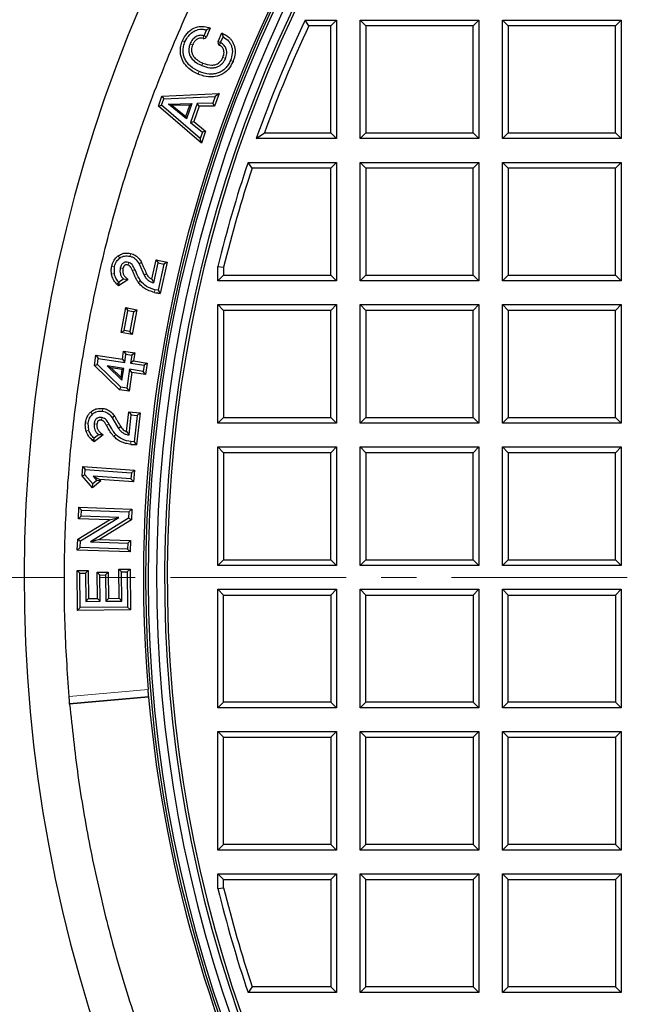
# Model space of a CAD drawing. Units: millimetres. Extents: x 0 to 420, y 0 to 297.
# Drawn here: x 76 to 98, y 93 to 129 of the extents above; entities that cross this region are included whole.
import ezdxf

# ---------------------------------------------------------------- set-up
doc = ezdxf.new("R2010")
doc.units = ezdxf.units.MM
doc.linetypes.add('CENTER', pattern=[10.16, 6.35, -1.27, 1.27, -1.27])

msp = doc.modelspace()

# ---------------------------------------------------------------- linework, layer by layer
at = {"color": 7, "linetype": 'Continuous', "lineweight": 25}
for p, q in [((86.0423, 128.2855), (85.9102, 128.4934)), ((85.9102, 128.4934), (87.0407, 128.4934)), ((86.8327, 128.2855), (87.0407, 128.4934)), ((87.0407, 128.4934), (87.0407, 124.2077)), ((87.8979, 124.2077), (87.8979, 128.4934)), ((88.1058, 128.2855), (87.8979, 128.4934)), ((87.8979, 128.4934), (92.1836, 128.4934)), ((91.9756, 128.2855), (92.1836, 128.4934)), ((92.1836, 128.4934), (92.1836, 124.2077)), ((93.0407, 124.2077), (93.0407, 128.4934)), ((93.2487, 128.2855), (93.0407, 128.4934)), ((93.0407, 128.4934), (97.3264, 128.4934)), ((97.1184, 128.2855), (97.3264, 128.4934)), ((97.3264, 128.4934), (97.3264, 124.2077)), ((82.3402, 128.139), (82.2521, 127.9242)), ((82.4747, 128.2034), (82.3402, 128.139)), ((82.4747, 128.2034), (82.3446, 127.8863)), ((86.8327, 128.2855), (86.0423, 128.2855)), ((86.8327, 124.4157), (86.8327, 128.2855)), ((88.1058, 128.2855), (88.1058, 124.4157)), ((91.9756, 128.2855), (88.1058, 128.2855)), ((91.9756, 124.4157), (91.9756, 128.2855)), ((93.2487, 128.2855), (93.2487, 124.4157)), ((97.1184, 128.2855), (93.2487, 128.2855)), ((97.1184, 124.4157), (97.1184, 128.2855)), ((82.2216, 127.8291), (82.2521, 127.9242)), ((82.3446, 127.8863), (82.2521, 127.9242)), ((82.7625, 127.7148), (82.8923, 128.031)), ((82.855, 127.6768), (82.9431, 127.8916)), ((82.8923, 128.031), (82.9431, 127.8916)), ((82.7625, 127.7148), (82.855, 127.6768)), ((82.8086, 127.5883), (82.855, 127.6768)), ((80.6052, 125.3869), (80.7341, 125.7452)), ((80.7225, 125.4177), (80.8054, 125.6482)), ((80.7341, 125.7452), (82.8, 125.8335)), ((80.7341, 125.7452), (80.8054, 125.6482)), ((80.8054, 125.6482), (82.6556, 125.7273)), ((82.6556, 125.7273), (82.5684, 125.4849)), ((82.8, 125.8335), (82.6392, 125.3863)), ((82.8, 125.8335), (82.6556, 125.7273)), ((80.6052, 125.3869), (80.7225, 125.4177)), ((82.1578, 124.0478), (80.6052, 125.3869)), ((82.113, 124.2184), (80.7225, 125.4177)), ((80.97, 125.4577), (81.8178, 125.4742)), ((81.6182, 124.9191), (80.97, 125.4577)), ((81.1051, 125.4104), (80.97, 125.4577)), ((81.7462, 125.4228), (81.1051, 125.4104)), ((81.1051, 125.4104), (81.5953, 125.0031)), ((81.5953, 125.0031), (81.7462, 125.4228)), ((81.8178, 125.4742), (81.6182, 124.9191)), ((81.7462, 125.4228), (81.8178, 125.4742)), ((82.0124, 125.4744), (81.7689, 124.797)), ((82.0832, 125.3758), (81.8866, 124.8293)), ((82.5684, 125.4849), (82.0124, 125.4744)), ((82.0832, 125.3758), (82.0124, 125.4744)), ((82.6392, 125.3863), (82.0832, 125.3758)), ((82.6392, 125.3863), (82.5684, 125.4849)), ((81.6182, 124.9191), (81.5953, 125.0031)), ((81.7689, 124.797), (81.8866, 124.8293)), ((81.7689, 124.797), (82.1944, 124.4449)), ((81.8866, 124.8293), (82.3122, 124.4771)), ((82.1944, 124.4449), (82.113, 124.2184)), ((82.1578, 124.0478), (82.113, 124.2184)), ((82.3122, 124.4771), (82.1578, 124.0478)), ((82.3122, 124.4771), (82.1944, 124.4449)), ((84.1404, 124.2077), (84.4363, 124.4157)), ((87.0407, 124.2077), (84.1404, 124.2077)), ((84.4363, 124.4157), (86.8327, 124.4157)), ((86.8327, 124.4157), (87.0407, 124.2077)), ((87.8979, 124.2077), (88.1058, 124.4157)), ((92.1836, 124.2077), (87.8979, 124.2077)), ((88.1058, 124.4157), (91.9756, 124.4157)), ((91.9756, 124.4157), (92.1836, 124.2077)), ((93.0407, 124.2077), (93.2487, 124.4157)), ((97.3264, 124.2077), (93.0407, 124.2077)), ((93.2487, 124.4157), (97.1184, 124.4157)), ((97.1184, 124.4157), (97.3264, 124.2077)), ((83.9939, 123.1426), (83.844, 123.3506)), ((83.844, 123.3506), (87.0407, 123.3506)), ((86.8327, 123.1426), (83.9939, 123.1426)), ((86.8327, 123.1426), (87.0407, 123.3506)), ((86.8327, 119.2728), (86.8327, 123.1426)), ((87.0407, 123.3506), (87.0407, 119.0649)), ((87.8979, 119.0649), (87.8979, 123.3506)), ((88.1058, 123.1426), (87.8979, 123.3506)), ((87.8979, 123.3506), (92.1836, 123.3506)), ((88.1058, 123.1426), (88.1058, 119.2728)), ((91.9756, 123.1426), (88.1058, 123.1426)), ((91.9756, 123.1426), (92.1836, 123.3506)), ((91.9756, 119.2728), (91.9756, 123.1426)), ((92.1836, 123.3506), (92.1836, 119.0649)), ((93.0407, 119.0649), (93.0407, 123.3506)), ((93.2487, 123.1426), (93.0407, 123.3506)), ((93.0407, 123.3506), (97.3264, 123.3506)), ((93.2487, 123.1426), (93.2487, 119.2728)), ((97.1184, 123.1426), (93.2487, 123.1426)), ((97.1184, 123.1426), (97.3264, 123.3506)), ((97.1184, 119.2728), (97.1184, 123.1426)), ((97.3264, 123.3506), (97.3264, 119.0649)), ((79.0146, 119.3281), (79.0198, 119.5824)), ((79.998, 119.7277), (79.9077, 119.6848)), ((79.9077, 119.6848), (80.0873, 119.2729)), ((80.3643, 119.1259), (80.5245, 119.8331)), ((80.4371, 118.995), (80.5998, 119.7136)), ((80.5245, 119.8331), (80.5998, 119.7136)), ((80.5245, 119.8331), (80.925, 119.7424)), ((80.8055, 119.667), (80.5928, 118.7282)), ((80.5998, 119.7136), (80.8055, 119.667)), ((80.925, 119.7424), (80.6698, 118.6156)), ((80.925, 119.7424), (80.8055, 119.667)), ((82.755, 119.5894), (82.963, 119.5643)), ((82.755, 119.0649), (82.755, 119.5894)), ((80.1772, 119.3168), (80.0873, 119.2729)), ((82.963, 119.2728), (82.755, 119.0649)), ((82.963, 119.5643), (82.963, 119.2728)), ((82.963, 119.2728), (86.8327, 119.2728)), ((86.8327, 119.2728), (87.0407, 119.0649)), ((87.8979, 119.0649), (88.1058, 119.2728)), ((88.1058, 119.2728), (91.9756, 119.2728)), ((91.9756, 119.2728), (92.1836, 119.0649)), ((93.0407, 119.0649), (93.2487, 119.2728)), ((93.2487, 119.2728), (97.1184, 119.2728)), ((97.1184, 119.2728), (97.3264, 119.0649)), ((79.1632, 118.8942), (79.1068, 118.949)), ((79.5059, 119.1103), (79.1632, 118.8942)), ((79.1765, 119.0207), (79.1632, 118.8942)), ((79.3471, 119.1283), (79.1765, 119.0207)), ((79.5059, 119.1103), (79.3471, 119.1283)), ((80.3643, 119.1259), (80.4371, 118.995)), ((87.0407, 119.0649), (82.755, 119.0649)), ((92.1836, 119.0649), (87.8979, 119.0649)), ((97.3264, 119.0649), (93.0407, 119.0649)), ((80.5928, 118.7282), (80.4818, 118.749)), ((80.5928, 118.7282), (80.6698, 118.6156)), ((82.755, 118.2077), (87.0407, 118.2077)), ((82.963, 117.9997), (82.755, 118.2077)), ((82.755, 113.922), (82.755, 118.2077)), ((86.8327, 117.9997), (87.0407, 118.2077)), ((87.0407, 118.2077), (87.0407, 113.922)), ((87.8979, 113.922), (87.8979, 118.2077)), ((88.1058, 117.9997), (87.8979, 118.2077)), ((87.8979, 118.2077), (92.1836, 118.2077)), ((91.9756, 117.9997), (92.1836, 118.2077)), ((92.1836, 118.2077), (92.1836, 113.922)), ((93.0407, 118.2077), (97.3264, 118.2077)), ((93.2487, 117.9997), (93.0407, 118.2077)), ((93.0407, 113.922), (93.0407, 118.2077)), ((97.1184, 117.9997), (97.3264, 118.2077)), ((97.3264, 118.2077), (97.3264, 113.922)), ((79.2582, 117.2001), (79.428, 118.0996)), ((79.3749, 117.2798), (79.5076, 117.9829)), ((79.428, 118.0996), (79.5076, 117.9829)), ((79.428, 118.0996), (79.8231, 118.025)), ((79.7064, 117.9454), (79.5076, 117.9829)), ((79.7064, 117.9454), (79.5737, 117.2423)), ((79.8231, 118.025), (79.6534, 117.1255)), ((79.7064, 117.9454), (79.8231, 118.025)), ((86.8327, 117.9997), (82.963, 117.9997)), ((82.963, 117.9997), (82.963, 114.13)), ((86.8327, 114.13), (86.8327, 117.9997)), ((91.9756, 117.9997), (88.1058, 117.9997)), ((88.1058, 117.9997), (88.1058, 114.13)), ((91.9756, 114.13), (91.9756, 117.9997)), ((97.1184, 117.9997), (93.2487, 117.9997)), ((93.2487, 117.9997), (93.2487, 114.13)), ((97.1184, 114.13), (97.1184, 117.9997)), ((79.2582, 117.2001), (79.3749, 117.2798)), ((79.6534, 117.1255), (79.2582, 117.2001)), ((79.5737, 117.2423), (79.3749, 117.2798)), ((79.6534, 117.1255), (79.5737, 117.2423)), ((78.2948, 116.0109), (78.3506, 116.3796)), ((78.3506, 116.3796), (78.4344, 116.2658)), ((78.3506, 116.3796), (79.3044, 116.2351)), ((79.3044, 116.2351), (79.3491, 116.5299)), ((79.3491, 116.5299), (79.4329, 116.4161)), ((79.3491, 116.5299), (79.7572, 116.468)), ((79.3883, 116.1213), (79.4329, 116.4161)), ((79.4329, 116.4161), (79.6435, 116.3842)), ((79.6435, 116.3842), (79.5988, 116.0894)), ((79.7572, 116.468), (79.6435, 116.3842)), ((79.7572, 116.468), (79.7126, 116.1733)), ((78.2948, 116.0109), (78.4013, 116.0468)), ((79.2055, 115.1283), (78.2948, 116.0109)), ((78.4013, 116.0468), (78.4344, 116.2658)), ((79.2521, 115.2223), (78.4013, 116.0468)), ((78.4344, 116.2658), (79.3883, 116.1213)), ((79.3044, 116.2351), (79.3883, 116.1213)), ((79.7126, 116.1733), (79.5988, 116.0894)), ((79.5988, 116.0894), (80.0873, 116.0154)), ((79.7126, 116.1733), (80.2011, 116.0993)), ((80.0873, 116.0154), (80.0541, 115.7965)), ((80.2011, 116.0993), (80.0873, 116.0154)), ((80.2011, 116.0993), (80.138, 115.6827)), ((78.7508, 115.9939), (79.2903, 115.4749)), ((79.3551, 115.9023), (78.7508, 115.9939)), ((78.7508, 115.9939), (78.8987, 115.9209)), ((78.8987, 115.9209), (79.2554, 115.5779)), ((79.2982, 115.8604), (78.8987, 115.9209)), ((79.2554, 115.5779), (79.2982, 115.8604)), ((79.2903, 115.4749), (79.3551, 115.9023)), ((79.3551, 115.9023), (79.2982, 115.8604)), ((79.5656, 115.8705), (79.4626, 115.1904)), ((79.6495, 115.7567), (79.5465, 115.0766)), ((80.0541, 115.7965), (79.5656, 115.8705)), ((79.6495, 115.7567), (79.5656, 115.8705)), ((80.138, 115.6827), (79.6495, 115.7567)), ((80.138, 115.6827), (80.0541, 115.7965)), ((79.2554, 115.5779), (79.2903, 115.4749)), ((79.2055, 115.1283), (79.2521, 115.2223)), ((79.5465, 115.0766), (79.2055, 115.1283)), ((79.4626, 115.1904), (79.2521, 115.2223)), ((79.4626, 115.1904), (79.5465, 115.0766)), ((79.4573, 113.6197), (79.5367, 114.3404)), ((79.5367, 114.3404), (79.6251, 114.2302)), ((79.5367, 114.3404), (79.9449, 114.2954)), ((79.5444, 113.4978), (79.6251, 114.2302)), ((79.6251, 114.2302), (79.8347, 114.2071)), ((79.9449, 114.2954), (79.8183, 113.1471)), ((79.9449, 114.2954), (79.8347, 114.2071)), ((78.0935, 113.6685), (78.07, 113.9217)), ((79.0255, 114.1763), (78.9406, 114.1235)), ((78.9406, 114.1235), (79.1655, 113.7345)), ((79.8347, 114.2071), (79.7292, 113.2503)), ((82.755, 113.922), (82.963, 114.13)), ((87.0407, 113.922), (82.755, 113.922)), ((82.963, 114.13), (86.8327, 114.13)), ((86.8327, 114.13), (87.0407, 113.922)), ((87.8979, 113.922), (88.1058, 114.13)), ((92.1836, 113.922), (87.8979, 113.922)), ((88.1058, 114.13), (91.9756, 114.13)), ((91.9756, 114.13), (92.1836, 113.922)), ((93.0407, 113.922), (93.2487, 114.13)), ((97.3264, 113.922), (93.0407, 113.922)), ((93.2487, 114.13), (97.1184, 114.13)), ((97.1184, 114.13), (97.3264, 113.922)), ((79.2498, 113.7883), (79.1655, 113.7345)), ((79.4573, 113.6197), (79.5444, 113.4978)), ((78.29, 113.2541), (78.2277, 113.3022)), ((78.4463, 113.5075), (78.2889, 113.3813)), ((78.29, 113.2541), (78.2889, 113.3813)), ((78.6061, 113.5074), (78.29, 113.2541)), ((78.6061, 113.5074), (78.4463, 113.5075)), ((79.7292, 113.2503), (79.6165, 113.2584)), ((79.7292, 113.2503), (79.8183, 113.1471)), ((82.755, 108.7791), (82.755, 113.0649)), ((82.963, 112.8569), (82.755, 113.0649)), ((82.755, 113.0649), (87.0407, 113.0649)), ((86.8327, 112.8569), (82.963, 112.8569)), ((82.963, 112.8569), (82.963, 108.9871)), ((86.8327, 112.8569), (87.0407, 113.0649)), ((86.8327, 108.9871), (86.8327, 112.8569)), ((87.0407, 113.0649), (87.0407, 108.7791)), ((87.8979, 113.0649), (92.1836, 113.0649)), ((88.1058, 112.8569), (87.8979, 113.0649)), ((87.8979, 108.7791), (87.8979, 113.0649)), ((91.9756, 112.8569), (88.1058, 112.8569)), ((88.1058, 112.8569), (88.1058, 108.9871)), ((91.9756, 112.8569), (92.1836, 113.0649)), ((91.9756, 108.9871), (91.9756, 112.8569)), ((92.1836, 113.0649), (92.1836, 108.7791)), ((93.0407, 108.7791), (93.0407, 113.0649)), ((93.2487, 112.8569), (93.0407, 113.0649)), ((93.0407, 113.0649), (97.3264, 113.0649)), ((97.1184, 112.8569), (93.2487, 112.8569)), ((93.2487, 112.8569), (93.2487, 108.9871)), ((97.1184, 112.8569), (97.3264, 113.0649)), ((97.1184, 108.9871), (97.1184, 112.8569)), ((97.3264, 113.0649), (97.3264, 108.7791)), ((77.8479, 112.0269), (77.8727, 112.363)), ((77.8727, 112.363), (77.965, 112.256)), ((77.8727, 112.363), (79.7392, 112.2257)), ((77.9506, 112.0606), (77.965, 112.256)), ((77.965, 112.256), (79.6322, 112.1334)), ((79.6322, 112.1334), (79.6156, 111.9082)), ((79.7392, 112.2257), (79.6322, 112.1334)), ((79.7392, 112.2257), (79.7079, 111.8012)), ((77.8479, 112.0269), (77.9506, 112.0606)), ((78.2207, 111.5919), (77.8479, 112.0269)), ((78.2338, 111.7302), (77.9506, 112.0606)), ((78.5315, 111.84), (78.2207, 111.5919)), ((78.388, 111.8533), (78.2338, 111.7302)), ((79.6156, 111.9082), (78.2543, 112.0084)), ((78.2543, 112.0084), (78.388, 111.8533)), ((78.2543, 112.0084), (78.4875, 111.891)), ((78.5315, 111.84), (78.388, 111.8533)), ((78.5315, 111.84), (78.4875, 111.891)), ((79.7079, 111.8012), (78.4875, 111.891)), ((79.6156, 111.9082), (79.7079, 111.8012)), ((78.2207, 111.5919), (78.2338, 111.7302)), ((77.7152, 110.4671), (77.7297, 110.8861)), ((77.7297, 110.8861), (77.8261, 110.7828)), ((77.7297, 110.8861), (79.6427, 110.8199)), ((77.8185, 110.5635), (77.8261, 110.7828)), ((77.8261, 110.7828), (79.5393, 110.7235)), ((79.5393, 110.7235), (79.5312, 110.4894)), ((79.6427, 110.8199), (79.5393, 110.7235)), ((79.6427, 110.8199), (79.6293, 110.4324)), ((77.6896, 109.7269), (78.8362, 110.4284)), ((77.7152, 110.4671), (77.8185, 110.5635)), ((78.8362, 110.4284), (77.7152, 110.4671)), ((77.7876, 109.6697), (79.1721, 110.5167)), ((79.1721, 110.5167), (77.8185, 110.5635)), ((79.5312, 110.4894), (78.1487, 109.638)), ((79.6293, 110.4324), (78.4829, 109.7264)), ((78.8362, 110.4284), (79.1721, 110.5167)), ((79.6293, 110.4324), (79.5312, 110.4894)), ((77.6762, 109.3392), (77.6896, 109.7269)), ((77.6896, 109.7269), (77.7876, 109.6697)), ((77.7795, 109.4356), (77.7876, 109.6697)), ((78.4829, 109.7264), (78.1487, 109.638)), ((78.1487, 109.638), (79.5002, 109.5913)), ((78.4829, 109.7264), (79.6035, 109.6877)), ((79.5002, 109.5913), (79.6035, 109.6877)), ((79.6035, 109.6877), (79.5892, 109.273)), ((77.6762, 109.3392), (77.7795, 109.4356)), ((79.5892, 109.273), (77.6762, 109.3392)), ((79.4927, 109.3763), (77.7795, 109.4356)), ((79.5002, 109.5913), (79.4927, 109.3763)), ((79.5892, 109.273), (79.4927, 109.3763)), ((82.755, 108.7791), (82.963, 108.9871)), ((82.963, 108.9871), (86.8327, 108.9871)), ((86.8327, 108.9871), (87.0407, 108.7791)), ((87.8979, 108.7791), (88.1058, 108.9871)), ((88.1058, 108.9871), (91.9756, 108.9871)), ((91.9756, 108.9871), (92.1836, 108.7791)), ((93.0407, 108.7791), (93.2487, 108.9871)), ((93.2487, 108.9871), (97.1184, 108.9871)), ((97.1184, 108.9871), (97.3264, 108.7791)), ((77.6678, 108.5976), (78.072, 108.6014)), ((77.6678, 108.5976), (77.7686, 108.4986)), ((77.6815, 107.1563), (77.6678, 108.5976)), ((78.072, 108.6014), (77.9731, 108.5006)), ((78.072, 108.6014), (78.0817, 107.5857)), ((78.3945, 108.5364), (78.7967, 108.5402)), ((78.3945, 108.5364), (78.4954, 108.4374)), ((78.4036, 107.5888), (78.3945, 108.5364)), ((78.7967, 108.5402), (78.6977, 108.4393)), ((78.7967, 108.5402), (78.8057, 107.5926)), ((79.1772, 108.6482), (79.5815, 108.6521)), ((79.1872, 107.5962), (79.1772, 108.6482)), ((79.1772, 108.6482), (79.2781, 108.5492)), ((79.2781, 108.5492), (79.4825, 108.5512)), ((79.2881, 107.4973), (79.2781, 108.5492)), ((79.5815, 108.6521), (79.4825, 108.5512)), ((79.4825, 108.5512), (79.4947, 107.2735)), ((79.5815, 108.6521), (79.5956, 107.1745)), ((87.0407, 108.7791), (82.755, 108.7791)), ((92.1836, 108.7791), (87.8979, 108.7791)), ((97.3264, 108.7791), (93.0407, 108.7791)), ((77.7686, 108.4986), (77.9731, 108.5006)), ((77.7805, 107.2571), (77.7686, 108.4986)), ((77.9731, 108.5006), (77.9828, 107.4848)), ((78.4954, 108.4374), (78.6977, 108.4393)), ((78.5045, 107.4898), (78.4954, 108.4374)), ((78.6977, 108.4393), (78.7068, 107.4917)), ((82.755, 107.922), (82.963, 107.714)), ((82.755, 107.922), (87.0407, 107.922)), ((82.755, 103.6363), (82.755, 107.922)), ((87.0407, 107.922), (86.8327, 107.714)), ((87.0407, 107.922), (87.0407, 103.6363)), ((87.8979, 103.6363), (87.8979, 107.922)), ((87.8979, 107.922), (88.1058, 107.714)), ((87.8979, 107.922), (92.1836, 107.922)), ((92.1836, 107.922), (91.9756, 107.714)), ((92.1836, 107.922), (92.1836, 103.6363)), ((93.0407, 107.922), (93.2487, 107.714)), ((93.0407, 107.922), (97.3264, 107.922)), ((93.0407, 103.6363), (93.0407, 107.922)), ((97.3264, 107.922), (97.1184, 107.714)), ((97.3264, 107.922), (97.3264, 103.6363)), ((77.9828, 107.4848), (78.0817, 107.5857)), ((77.9828, 107.4848), (78.5045, 107.4898)), ((78.0817, 107.5857), (78.4036, 107.5888)), ((78.4036, 107.5888), (78.5045, 107.4898)), ((78.8057, 107.5926), (78.7068, 107.4917)), ((78.7068, 107.4917), (79.2881, 107.4973)), ((78.8057, 107.5926), (79.1872, 107.5962)), ((79.1872, 107.5962), (79.2881, 107.4973)), ((82.963, 107.714), (86.8327, 107.714)), ((82.963, 103.8443), (82.963, 107.714)), ((86.8327, 107.714), (86.8327, 103.8443)), ((88.1058, 103.8443), (88.1058, 107.714)), ((88.1058, 107.714), (91.9756, 107.714)), ((91.9756, 107.714), (91.9756, 103.8443)), ((93.2487, 107.714), (97.1184, 107.714)), ((93.2487, 103.8443), (93.2487, 107.714)), ((97.1184, 107.714), (97.1184, 103.8443)), ((77.6815, 107.1563), (77.7805, 107.2571)), ((79.5956, 107.1745), (77.6815, 107.1563)), ((79.4947, 107.2735), (77.7805, 107.2571)), ((79.5956, 107.1745), (79.4947, 107.2735)), ((80.2516, 104.0193), (77.4005, 103.7698)), ((77.4005, 103.7698), (77.3997, 103.7929)), ((82.963, 103.8443), (82.755, 103.6363)), ((87.0407, 103.6363), (82.755, 103.6363)), ((86.8327, 103.8443), (82.963, 103.8443)), ((87.0407, 103.6363), (86.8327, 103.8443)), ((88.1058, 103.8443), (87.8979, 103.6363)), ((92.1836, 103.6363), (87.8979, 103.6363)), ((91.9756, 103.8443), (88.1058, 103.8443)), ((92.1836, 103.6363), (91.9756, 103.8443)), ((93.2487, 103.8443), (93.0407, 103.6363)), ((97.3264, 103.6363), (93.0407, 103.6363)), ((97.1184, 103.8443), (93.2487, 103.8443)), ((97.3264, 103.6363), (97.1184, 103.8443)), ((82.755, 98.4934), (82.755, 102.7791)), ((82.755, 102.7791), (82.963, 102.5712)), ((82.755, 102.7791), (87.0407, 102.7791)), ((82.963, 98.7014), (82.963, 102.5712)), ((82.963, 102.5712), (86.8327, 102.5712)), ((86.8327, 102.5712), (87.0407, 102.7791)), ((86.8327, 102.5712), (86.8327, 98.7014)), ((87.0407, 102.7791), (87.0407, 98.4934)), ((87.8979, 102.7791), (88.1058, 102.5712)), ((87.8979, 98.4934), (87.8979, 102.7791)), ((87.8979, 102.7791), (92.1836, 102.7791)), ((88.1058, 98.7014), (88.1058, 102.5712)), ((88.1058, 102.5712), (91.9756, 102.5712)), ((92.1836, 102.7791), (91.9756, 102.5712)), ((91.9756, 102.5712), (91.9756, 98.7014)), ((92.1836, 102.7791), (92.1836, 98.4934)), ((93.0407, 102.7791), (93.2487, 102.5712)), ((93.0407, 102.7791), (97.3264, 102.7791)), ((93.0407, 98.4934), (93.0407, 102.7791)), ((93.2487, 98.7014), (93.2487, 102.5712)), ((93.2487, 102.5712), (97.1184, 102.5712)), ((97.3264, 102.7791), (97.1184, 102.5712)), ((97.1184, 102.5712), (97.1184, 98.7014)), ((97.3264, 102.7791), (97.3264, 98.4934)), ((82.755, 98.4934), (82.963, 98.7014)), ((86.8327, 98.7014), (82.963, 98.7014)), ((87.0407, 98.4934), (86.8327, 98.7014)), ((87.8979, 98.4934), (88.1058, 98.7014)), ((91.9756, 98.7014), (88.1058, 98.7014)), ((91.9756, 98.7014), (92.1836, 98.4934)), ((93.2487, 98.7014), (93.0407, 98.4934)), ((97.1184, 98.7014), (93.2487, 98.7014)), ((97.3264, 98.4934), (97.1184, 98.7014)), ((87.0407, 98.4934), (82.755, 98.4934)), ((92.1836, 98.4934), (87.8979, 98.4934)), ((97.3264, 98.4934), (93.0407, 98.4934)), ((82.755, 97.6363), (82.963, 97.4283)), ((82.755, 97.6363), (87.0407, 97.6363)), ((82.755, 97.1118), (82.755, 97.6363)), ((87.0407, 97.6363), (86.8327, 97.4283)), ((87.0407, 97.6363), (87.0407, 93.3506)), ((87.8979, 93.3506), (87.8979, 97.6363)), ((88.1058, 97.4283), (87.8979, 97.6363)), ((87.8979, 97.6363), (92.1836, 97.6363)), ((92.1836, 97.6363), (91.9756, 97.4283)), ((92.1836, 97.6363), (92.1836, 93.3506)), ((93.0407, 97.6363), (93.2487, 97.4283)), ((93.0407, 93.3506), (93.0407, 97.6363)), ((93.0407, 97.6363), (97.3264, 97.6363)), ((97.3264, 97.6363), (97.1184, 97.4283)), ((97.3264, 97.6363), (97.3264, 93.3506)), ((82.963, 97.1369), (82.963, 97.4283)), ((82.963, 97.4283), (86.8327, 97.4283)), ((86.8327, 97.4283), (86.8327, 93.5586)), ((88.1058, 93.5586), (88.1058, 97.4283)), ((88.1058, 97.4283), (91.9756, 97.4283)), ((91.9756, 97.4283), (91.9756, 93.5586)), ((93.2487, 93.5586), (93.2487, 97.4283)), ((93.2487, 97.4283), (97.1184, 97.4283)), ((97.1184, 97.4283), (97.1184, 93.5586)), ((82.755, 97.1118), (82.963, 97.1369)), ((83.9939, 93.5586), (83.844, 93.3506)), ((87.0407, 93.3506), (83.844, 93.3506)), ((86.8327, 93.5586), (83.9939, 93.5586)), ((87.0407, 93.3506), (86.8327, 93.5586)), ((87.8979, 93.3506), (88.1058, 93.5586)), ((92.1836, 93.3506), (87.8979, 93.3506)), ((91.9756, 93.5586), (88.1058, 93.5586)), ((92.1836, 93.3506), (91.9756, 93.5586)), ((93.0407, 93.3506), (93.2487, 93.5586)), ((97.3264, 93.3506), (93.0407, 93.3506)), ((97.1184, 93.5586), (93.2487, 93.5586)), ((97.1184, 93.5586), (97.3264, 93.3506))]:
    msp.add_line(p, q, dxfattribs=at)
at = {"color": 8, "linetype": 'Continuous', "lineweight": 18}
for p, q in [((81.474, 127.744), (81.5664, 127.7061)), ((81.8429, 127.5949), (81.7505, 127.6329)), ((82.9362, 127.1394), (83.0286, 127.1015)), ((82.2125, 126.9413), (82.1745, 126.8489)), ((83.302, 126.9939), (83.2095, 127.0319)), ((82.0848, 126.6302), (82.0469, 126.5377)), ((79.1569, 119.9755), (79.2149, 119.8941)), ((79.6029, 120.055), (79.5808, 119.9575)), ((78.9224, 119.6045), (79.0198, 119.5824)), ((79.5084, 119.6378), (79.5305, 119.7353)), ((78.9162, 119.3108), (79.0146, 119.3281)), ((79.3271, 119.5128), (79.2296, 119.5349)), ((79.6649, 119.4446), (79.7572, 119.483)), ((79.1068, 118.949), (79.1765, 119.0207)), ((79.8817, 119.0058), (79.9618, 119.0655)), ((80.4818, 118.749), (80.4597, 118.6515)), ((78.1619, 114.3278), (78.2287, 114.2535)), ((78.596, 114.457), (78.5851, 114.3577)), ((77.9706, 113.9327), (78.07, 113.9217)), ((78.3831, 113.8872), (78.2837, 113.8982)), ((78.5492, 114.0319), (78.5601, 114.1312)), ((78.7265, 113.8576), (78.8138, 113.9061)), ((78.0935, 113.6685), (77.9976, 113.6402)), ((78.2277, 113.3022), (78.2889, 113.3813)), ((78.9913, 113.4459), (79.0641, 113.5143)), ((79.6165, 113.2584), (79.6056, 113.1591)), ((77.3816, 104.0512), (80.2329, 104.3007)), ((77.3997, 103.7929), (80.2509, 104.0423))]:
    msp.add_line(p, q, dxfattribs=at)
at = {"color": 7, "linetype": 'CENTER', "lineweight": 18}
msp.add_line((209.3077, 108.3506), (47.8587, 108.3506), dxfattribs=at)
at = {"color": 7, "linetype": 'Continuous', "lineweight": 25}
for centre, radius, start, end in [((128.6121, 108.3506), 75, 95.11759, 204.88241), ((128.6121, 108.3506), 52.8571, 281.24028, 258.78345), ((128.6121, 108.3506), 48.4643, 283.10394, 256.89606), ((128.6121, 108.3506), 48.3794, 275.54433, 264.45567), ((128.6121, 108.3506), 48.0714, 97.37246, 262.21), ((128.6121, 108.3506), 47.7857, 97.01931, 262.21), ((128.6121, 108.3506), 47.6853, 96.85815, 262.36133), ((128.6121, 108.3506), 48.5485, 125.21482, 184.78518), ((128.6121, 108.3506), 47.2143, 154.74635, 160.37548), ((128.6121, 108.3506), 47.0063, 154.90696, 160.01553), ((82.2521, 127.9242), 0.0999, 252.20355, 337.68956), ((82.855, 127.6768), 0.0999, 157.68956, 242.37501), ((128.6121, 108.3506), 47.2143, 161.47609, 166.22919), ((128.6121, 108.3506), 47.0063, 161.65841, 166.19861), ((128.6121, 108.3506), 48.5541, 185.11791, 230.9088), ((128.6121, 108.3506), 47.2143, 193.77081, 198.52391), ((128.6121, 108.3506), 47.0063, 193.80139, 198.34159)]:
    msp.add_arc(centre, radius, start, end, dxfattribs=at)
at = {"color": 8, "linetype": 'Continuous', "lineweight": 18}
msp.add_arc((128.6121, 108.3506), 72.0487, 95.50081, 204.49919, dxfattribs=at)
at = {"color": 7, "linetype": 'Continuous', "lineweight": 25}
msp.add_ellipse((128.8505, 105.6261), major_axis=(-4.2447, 48.5167), ratio=0.998422, start_param=1.5161928, end_param=1.5166657, dxfattribs=at)
for points, knots in [([(77.3816, 104.0512), (77.3218, 104.9253), (77.2021, 106.6759), (77.2012, 109.3117), (77.329, 111.9472), (77.5973, 114.5726), (78.0014, 117.1766), (78.5527, 119.8049), (79.2637, 122.451), (80.1416, 125.1079), (81.168, 127.7157), (82.3378, 130.2626), (83.6456, 132.7363), (85.088, 135.1269), (86.6636, 137.4295), (88.3663, 139.6429), (90.1914, 141.7623), (92.1305, 143.7776), (94.1747, 145.6801), (96.0989, 147.2754), (97.8604, 148.6062), (98.9171, 149.3271), (99.4455, 149.6875)], [0, 0, 0, 0, 0.0494242, 0.0989861, 0.1486192, 0.198254, 0.2478195, 0.2972462, 0.3497091, 0.4023377, 0.4550511, 0.5077648, 0.5603943, 0.6128577, 0.6652183, 0.7177421, 0.7703478, 0.8229519, 0.8754722, 0.9278305, 0.9639153, 1, 1, 1, 1]), ([(81.474, 127.744), (81.5231, 127.8382), (81.6205, 128.0252), (81.8671, 128.2091), (82.1333, 128.2804), (82.3343, 128.2472), (82.4407, 128.214), (82.4747, 128.2034)], [0, 0, 0, 0, 0.2570859, 0.5107403, 0.7269364, 0.9129096, 1, 1, 1, 1]), ([(81.5664, 127.7061), (81.6061, 127.7838), (81.6828, 127.9337), (81.8749, 128.0949), (82.0644, 128.1618), (82.2227, 128.1671), (82.3006, 128.1485), (82.3402, 128.139)], [0, 0, 0, 0, 0.2673495, 0.5160031, 0.7537613, 0.8744373, 1, 1, 1, 1]), ([(82.2521, 127.9242), (82.2267, 127.9309), (82.1768, 127.9439), (82.0996, 127.9422), (82.0259, 127.9254), (81.9322, 127.8815), (81.8271, 127.7873), (81.7769, 127.6862), (81.7505, 127.6329)], [0, 0, 0, 0, 0.1226249, 0.2409291, 0.3576384, 0.474406, 0.722878, 1, 1, 1, 1]), ([(82.2216, 127.8291), (82.1933, 127.8356), (82.1367, 127.8487), (82.0644, 127.8328), (82.0224, 127.813), (81.9953, 127.7967), (81.9753, 127.7821), (81.949, 127.7588), (81.9248, 127.7332), (81.8991, 127.6998), (81.8698, 127.6546), (81.8535, 127.6183), (81.8429, 127.5949)], [0, 0, 0, 0, 0.1752021, 0.3508798, 0.4367228, 0.4581173, 0.5438883, 0.5866906, 0.6723851, 0.7580445, 0.8436906, 1, 1, 1, 1]), ([(82.8923, 128.031), (82.9398, 128.0073), (83.0353, 127.9595), (83.153, 127.8738), (83.2403, 127.7765), (83.3022, 127.6801), (83.347, 127.5734), (83.3727, 127.462), (83.3801, 127.3473), (83.3706, 127.2305), (83.3459, 127.1112), (83.3167, 127.0332), (83.302, 126.9939)], [0, 0, 0, 0, 0.1267657, 0.2551633, 0.3451639, 0.437704, 0.5277138, 0.620403, 0.7098464, 0.8012234, 0.8998158, 1, 1, 1, 1]), ([(82.9431, 127.8916), (83.0148, 127.8451), (83.1199, 127.7769), (83.2107, 127.6402), (83.272, 127.494), (83.2909, 127.2795), (83.2376, 127.1173), (83.2095, 127.0319)], [0, 0, 0, 0, 0.25387232, 0.37233418, 0.48871382, 0.73059603, 1, 1, 1, 1]), ([(82.0469, 126.5377), (81.9792, 126.5688), (81.8416, 126.632), (81.683, 126.7553), (81.5663, 126.8843), (81.4879, 127.0065), (81.4315, 127.142), (81.4022, 127.2814), (81.3967, 127.4213), (81.4118, 127.5435), (81.4388, 127.6517), (81.4622, 127.7132), (81.474, 127.744)], [0, 0, 0, 0, 0.1484016, 0.3018449, 0.3971391, 0.4948724, 0.5902849, 0.6889414, 0.7777105, 0.8687443, 0.9340526, 1, 1, 1, 1]), ([(82.0848, 126.6302), (81.9729, 126.6858), (81.8108, 126.7665), (81.6503, 126.937), (81.5646, 127.0728), (81.5121, 127.2217), (81.4941, 127.3798), (81.5092, 127.5454), (81.547, 127.6514), (81.5664, 127.7061)], [0, 0, 0, 0, 0.2759391, 0.4000718, 0.5175973, 0.6325941, 0.7493227, 0.8708541, 1, 1, 1, 1]), ([(81.7505, 127.6329), (81.7365, 127.5938), (81.7096, 127.5183), (81.6987, 127.4005), (81.7132, 127.2872), (81.7712, 127.1412), (81.9197, 126.9708), (82.0841, 126.8921), (82.1745, 126.8489)], [0, 0, 0, 0, 0.1233125, 0.2383184, 0.3491993, 0.4607208, 0.7031336, 1, 1, 1, 1]), ([(81.8429, 127.5949), (81.8325, 127.5664), (81.8114, 127.5084), (81.8008, 127.426), (81.8048, 127.3525), (81.8192, 127.291), (81.8441, 127.2326), (81.8829, 127.1704), (81.9391, 127.1071), (82.0168, 127.0431), (82.1087, 126.9869), (82.1777, 126.9566), (82.2125, 126.9413)], [0, 0, 0, 0, 0.1067651, 0.216945, 0.2899092, 0.364983, 0.4379678, 0.5127915, 0.6221612, 0.7345691, 0.8662934, 1, 1, 1, 1]), ([(82.9362, 127.1394), (82.9468, 127.1684), (82.9683, 127.2272), (82.9784, 127.3058), (82.9752, 127.3694), (82.9652, 127.4161), (82.9467, 127.4607), (82.925, 127.4937), (82.905, 127.5172), (82.8895, 127.5327), (82.8736, 127.5464), (82.8577, 127.5585), (82.8419, 127.5692), (82.8256, 127.5792), (82.8143, 127.5853), (82.8086, 127.5883)], [0, 0, 0, 0, 0.17721831, 0.36026996, 0.45062325, 0.54309682, 0.63362007, 0.72730685, 0.76919882, 0.8113469, 0.85323555, 0.88968781, 0.92624722, 0.9630856, 1, 1, 1, 1]), ([(83.0286, 127.1015), (83.0483, 127.1603), (83.085, 127.2703), (83.0741, 127.4152), (83.0337, 127.5121), (82.9728, 127.6018), (82.9029, 127.6463), (82.855, 127.6768)], [0, 0, 0, 0, 0.2775164, 0.5183675, 0.6322675, 0.7480041, 1, 1, 1, 1]), ([(82.1745, 126.8489), (82.2694, 126.816), (82.405, 126.7689), (82.588, 126.7658), (82.7059, 126.7881), (82.8106, 126.8348), (82.9012, 126.9032), (82.9775, 126.9927), (83.0112, 127.0645), (83.0286, 127.1015)], [0, 0, 0, 0, 0.29713126, 0.4248118, 0.54163629, 0.65300614, 0.76394883, 0.87835919, 1, 1, 1, 1]), ([(82.2125, 126.9413), (82.319, 126.905), (82.4713, 126.8531), (82.6799, 126.8802), (82.8059, 126.9476), (82.8908, 127.0417), (82.9229, 127.1109), (82.9362, 127.1394)], [0, 0, 0, 0, 0.3921327, 0.5606286, 0.7299708, 0.8888361, 1, 1, 1, 1]), ([(83.302, 126.9939), (83.2495, 126.8923), (83.147, 126.6934), (82.8821, 126.5035), (82.5735, 126.4242), (82.2897, 126.4492), (82.1148, 126.513), (82.0469, 126.5377)], [0, 0, 0, 0, 0.2263331, 0.4430175, 0.6276819, 0.855418, 1, 1, 1, 1]), ([(83.2095, 127.0319), (83.1848, 126.9788), (83.1369, 126.8761), (83.0311, 126.747), (82.9074, 126.647), (82.7663, 126.5775), (82.6105, 126.5407), (82.3763, 126.5334), (82.204, 126.5906), (82.0848, 126.6302)], [0, 0, 0, 0, 0.1301644, 0.2518644, 0.3683767, 0.4827526, 0.599559, 0.7230282, 1, 1, 1, 1]), ([(78.9224, 119.6045), (78.9328, 119.6426), (78.9615, 119.7478), (79.0405, 119.8805), (79.1257, 119.95), (79.1569, 119.9755)], [0, 0, 0, 0, 0.265005, 0.7309192, 1, 1, 1, 1]), ([(79.1569, 119.9755), (79.2084, 120.0051), (79.3106, 120.0639), (79.4702, 120.0785), (79.5651, 120.0617), (79.6029, 120.055)], [0, 0, 0, 0, 0.37899999, 0.75288181, 1, 1, 1, 1]), ([(79.2149, 119.8941), (79.2414, 119.9106), (79.2939, 119.9432), (79.4183, 119.9794), (79.515, 119.9664), (79.5808, 119.9575)], [0, 0, 0, 0, 0.2444783, 0.4850527, 1, 1, 1, 1]), ([(79.5808, 119.9575), (79.6145, 119.9475), (79.6817, 119.9275), (79.8061, 119.8455), (79.8663, 119.7502), (79.9077, 119.6848)], [0, 0, 0, 0, 0.239637, 0.4779795, 1, 1, 1, 1]), ([(79.6029, 120.055), (79.6322, 120.0469), (79.6918, 120.0305), (79.7736, 119.9875), (79.8475, 119.9317), (79.9083, 119.8678), (79.9588, 119.7991), (79.9849, 119.7516), (79.998, 119.7277)], [0, 0, 0, 0, 0.1717636, 0.3485765, 0.5189095, 0.6937598, 0.8459439, 1, 1, 1, 1]), ([(78.9162, 119.3108), (78.9111, 119.35), (78.9023, 119.4183), (78.906, 119.5172), (78.9169, 119.5752), (78.9224, 119.6045)], [0, 0, 0, 0, 0.4013432, 0.6984593, 1, 1, 1, 1]), ([(79.0198, 119.5824), (79.0386, 119.646), (79.0746, 119.7684), (79.1694, 119.8533), (79.2149, 119.8941)], [0, 0, 0, 0, 0.5198785, 1, 1, 1, 1]), ([(79.5305, 119.7353), (79.4937, 119.7413), (79.4412, 119.7498), (79.3743, 119.7349), (79.3325, 119.7142), (79.297, 119.6832), (79.2554, 119.6258), (79.2403, 119.5724), (79.2296, 119.5349)], [0, 0, 0, 0, 0.2665961, 0.3813864, 0.4908495, 0.6016673, 0.7202933, 1, 1, 1, 1]), ([(79.5084, 119.6378), (79.4855, 119.6419), (79.4516, 119.648), (79.4062, 119.6405), (79.3755, 119.6217), (79.3451, 119.5788), (79.3344, 119.5396), (79.3271, 119.5128)], [0, 0, 0, 0, 0.2699046, 0.3983346, 0.528296, 0.6785907, 1, 1, 1, 1]), ([(79.6649, 119.4446), (79.6578, 119.461), (79.6436, 119.4939), (79.6221, 119.5332), (79.6023, 119.563), (79.586, 119.5843), (79.5676, 119.6039), (79.5433, 119.625), (79.5216, 119.633), (79.5084, 119.6378)], [0, 0, 0, 0, 0.209195, 0.4184919, 0.5230865, 0.6277122, 0.7324, 0.8372264, 1, 1, 1, 1]), ([(79.7572, 119.483), (79.7282, 119.5445), (79.688, 119.6298), (79.6001, 119.7112), (79.5528, 119.7276), (79.5305, 119.7353)], [0, 0, 0, 0, 0.5759313, 0.7994772, 1, 1, 1, 1]), ([(79.998, 119.7277), (80.0136, 119.6915), (80.0449, 119.6191), (80.1045, 119.4821), (80.1488, 119.3814), (80.1772, 119.3168)], [0, 0, 0, 0, 0.2637626, 0.5275253, 1, 1, 1, 1]), ([(79.1068, 118.949), (79.057, 119.0066), (78.9652, 119.1128), (78.9316, 119.2486), (78.9162, 119.3108)], [0, 0, 0, 0, 0.5423834, 1, 1, 1, 1]), ([(79.1765, 119.0207), (79.1551, 119.0435), (79.1132, 119.0883), (79.0507, 119.1892), (79.0289, 119.2733), (79.0146, 119.3281)], [0, 0, 0, 0, 0.2658248, 0.5212536, 1, 1, 1, 1]), ([(79.2296, 119.5349), (79.2233, 119.4971), (79.2112, 119.4241), (79.2279, 119.3145), (79.2723, 119.2127), (79.3216, 119.1571), (79.3471, 119.1283)], [0, 0, 0, 0, 0.2579238, 0.4990426, 0.7406654, 1, 1, 1, 1]), ([(79.3271, 119.5128), (79.3234, 119.4933), (79.316, 119.4539), (79.3167, 119.3971), (79.3266, 119.3444), (79.3444, 119.2979), (79.3697, 119.2548), (79.4058, 119.2094), (79.4536, 119.1633), (79.4884, 119.128), (79.5059, 119.1103)], [0, 0, 0, 0, 0.1268305, 0.2568972, 0.3617056, 0.4696807, 0.5744353, 0.6813913, 0.8406619, 1, 1, 1, 1]), ([(79.8817, 119.0058), (79.8604, 119.0392), (79.8059, 119.1248), (79.7382, 119.274), (79.6894, 119.3877), (79.6649, 119.4446)], [0, 0, 0, 0, 0.2422622, 0.6206527, 1, 1, 1, 1]), ([(79.9618, 119.0655), (79.9326, 119.1147), (79.8535, 119.2484), (79.7945, 119.3922), (79.7572, 119.483)], [0, 0, 0, 0, 0.3683917, 1, 1, 1, 1]), ([(80.0873, 119.2729), (80.1083, 119.2377), (80.1489, 119.1699), (80.2321, 119.0879), (80.3283, 119.0264), (80.4005, 119.0055), (80.4371, 118.995)], [0, 0, 0, 0, 0.2655571, 0.5127813, 0.7533785, 1, 1, 1, 1]), ([(80.1772, 119.3168), (80.1922, 119.2916), (80.2228, 119.2403), (80.2749, 119.1855), (80.3235, 119.1482), (80.3506, 119.1334), (80.3643, 119.1259)], [0, 0, 0, 0, 0.3243091, 0.6588823, 0.828211, 1, 1, 1, 1]), ([(80.4597, 118.6515), (80.3967, 118.6687), (80.2277, 118.7147), (80.0232, 118.8367), (79.9171, 118.9634), (79.8817, 119.0058)], [0, 0, 0, 0, 0.2837297, 0.7607707, 1, 1, 1, 1]), ([(80.4818, 118.749), (80.376, 118.7796), (80.1735, 118.8382), (80.0302, 118.9921), (79.9618, 119.0655)], [0, 0, 0, 0, 0.5228083, 1, 1, 1, 1]), ([(80.4597, 118.6515), (80.4951, 118.6441), (80.5314, 118.6365), (80.5701, 118.6306), (80.5797, 118.6292), (80.6132, 118.6241), (80.6449, 118.6194), (80.6698, 118.6156)], [0, 0, 0, 0, 0.5086469, 0.5224748, 0.5499003, 0.6455435, 1, 1, 1, 1]), ([(77.9706, 113.9327), (77.9767, 113.9718), (77.9933, 114.0796), (78.0569, 114.2203), (78.1337, 114.299), (78.1619, 114.3278)], [0, 0, 0, 0, 0.265005, 0.73092016, 1, 1, 1, 1]), ([(78.07, 113.9217), (78.0814, 113.9871), (78.1034, 114.1127), (78.188, 114.2078), (78.2287, 114.2535)], [0, 0, 0, 0, 0.5198785, 1, 1, 1, 1]), ([(78.1619, 114.3278), (78.2097, 114.363), (78.3046, 114.433), (78.4616, 114.4655), (78.5578, 114.4594), (78.596, 114.457)], [0, 0, 0, 0, 0.3790004, 0.752882, 1, 1, 1, 1]), ([(78.2287, 114.2535), (78.2531, 114.2728), (78.3016, 114.3112), (78.4212, 114.3612), (78.5186, 114.3591), (78.5851, 114.3577)], [0, 0, 0, 0, 0.2444783, 0.4850527, 1, 1, 1, 1]), ([(78.5851, 114.3577), (78.6197, 114.3516), (78.6887, 114.3393), (78.8216, 114.2719), (78.8922, 114.1839), (78.9406, 114.1235)], [0, 0, 0, 0, 0.23963701, 0.4779795, 1, 1, 1, 1]), ([(78.596, 114.457), (78.6261, 114.4523), (78.6871, 114.4427), (78.7732, 114.4092), (78.853, 114.3622), (78.9206, 114.3054), (78.9786, 114.2429), (79.0098, 114.1986), (79.0255, 114.1763)], [0, 0, 0, 0, 0.1717636, 0.3485765, 0.5189095, 0.6937598, 0.8459439, 1, 1, 1, 1]), ([(77.9976, 113.6402), (77.9925, 113.6592), (77.9822, 113.6974), (77.9731, 113.7509), (77.9679, 113.7998), (77.966, 113.8439), (77.9666, 113.8883), (77.9693, 113.9179), (77.9706, 113.9327)], [0, 0, 0, 0, 0.2001539, 0.4013992, 0.5496774, 0.6984821, 0.8489507, 1, 1, 1, 1]), ([(78.2837, 113.8982), (78.2818, 113.86), (78.2779, 113.7861), (78.3069, 113.679), (78.3625, 113.5829), (78.4178, 113.5332), (78.4463, 113.5075)], [0, 0, 0, 0, 0.2579238, 0.4990426, 0.7406654, 1, 1, 1, 1]), ([(78.5601, 114.1312), (78.5229, 114.133), (78.4697, 114.1356), (78.405, 114.1132), (78.3658, 114.088), (78.334, 114.0532), (78.2992, 113.9914), (78.2901, 113.9366), (78.2837, 113.8982)], [0, 0, 0, 0, 0.2665961, 0.3813864, 0.4908495, 0.6016673, 0.7202933, 1, 1, 1, 1]), ([(78.3831, 113.8872), (78.3816, 113.8675), (78.3787, 113.8275), (78.3858, 113.7711), (78.4016, 113.7199), (78.4245, 113.6757), (78.4545, 113.6356), (78.4955, 113.5947), (78.5482, 113.5543), (78.5868, 113.523), (78.6061, 113.5074)], [0, 0, 0, 0, 0.1268305, 0.2568971, 0.3617056, 0.4696808, 0.5744354, 0.6813914, 0.8406619, 1, 1, 1, 1]), ([(78.5492, 114.0319), (78.5259, 114.0334), (78.4916, 114.0356), (78.4473, 114.023), (78.4189, 114.0009), (78.3935, 113.9549), (78.3873, 113.9146), (78.3831, 113.8872)], [0, 0, 0, 0, 0.2699118, 0.3983407, 0.528301, 0.6785995, 1, 1, 1, 1]), ([(78.7265, 113.8576), (78.7176, 113.8731), (78.6997, 113.9041), (78.6739, 113.9407), (78.6509, 113.9682), (78.6323, 113.9875), (78.6118, 114.0049), (78.5853, 114.0231), (78.5628, 114.0286), (78.5492, 114.0319)], [0, 0, 0, 0, 0.2091959, 0.4184936, 0.5230887, 0.6277148, 0.7324031, 0.8372298, 1, 1, 1, 1]), ([(78.8138, 113.9061), (78.7781, 113.9639), (78.7285, 114.0442), (78.632, 114.1152), (78.5832, 114.1261), (78.5601, 114.1312)], [0, 0, 0, 0, 0.5759313, 0.7994772, 1, 1, 1, 1]), ([(79.0641, 113.5143), (79.0296, 113.56), (78.936, 113.6839), (78.8611, 113.8201), (78.8138, 113.9061)], [0, 0, 0, 0, 0.3683917, 1, 1, 1, 1]), ([(79.0255, 114.1763), (79.0451, 114.1422), (79.0844, 114.0738), (79.159, 113.9444), (79.2143, 113.8493), (79.2498, 113.7883)], [0, 0, 0, 0, 0.2637626, 0.5275253, 1, 1, 1, 1]), ([(78.2277, 113.3022), (78.1718, 113.3538), (78.0686, 113.449), (78.0199, 113.5802), (77.9976, 113.6402)], [0, 0, 0, 0, 0.5423834, 1, 1, 1, 1]), ([(78.2889, 113.3813), (78.2651, 113.4016), (78.2184, 113.4413), (78.145, 113.5346), (78.1138, 113.6156), (78.0935, 113.6685)], [0, 0, 0, 0, 0.2658248, 0.5212536, 1, 1, 1, 1]), ([(78.9913, 113.4459), (78.9664, 113.4767), (78.9025, 113.5557), (78.8185, 113.6963), (78.7572, 113.8038), (78.7265, 113.8576)], [0, 0, 0, 0, 0.24226225, 0.62065272, 1, 1, 1, 1]), ([(79.1655, 113.7345), (79.1904, 113.702), (79.2383, 113.6391), (79.3302, 113.567), (79.4327, 113.5167), (79.5068, 113.5041), (79.5444, 113.4978)], [0, 0, 0, 0, 0.2655571, 0.5127813, 0.7533785, 1, 1, 1, 1]), ([(79.2498, 113.7883), (79.2676, 113.7649), (79.3038, 113.7174), (79.3617, 113.6688), (79.4143, 113.6373), (79.4429, 113.6256), (79.4573, 113.6197)], [0, 0, 0, 0, 0.324309, 0.6588822, 0.8282109, 1, 1, 1, 1]), ([(79.6056, 113.1591), (79.541, 113.1691), (79.3679, 113.1958), (79.151, 113.2939), (79.0313, 113.4079), (78.9913, 113.4459)], [0, 0, 0, 0, 0.2837297, 0.7607707, 1, 1, 1, 1]), ([(79.6165, 113.2584), (79.5079, 113.277), (79.3002, 113.3124), (79.1404, 113.4491), (79.0641, 113.5143)], [0, 0, 0, 0, 0.5228083, 1, 1, 1, 1]), ([(79.6056, 113.1591), (79.6416, 113.1557), (79.6785, 113.1523), (79.7176, 113.1508), (79.7273, 113.1504), (79.7612, 113.1492), (79.7932, 113.148), (79.8183, 113.1471)], [0, 0, 0, 0, 0.5086469, 0.5224748, 0.5499003, 0.6455435, 1, 1, 1, 1]), ([(80.2509, 104.0423), (80.2506, 104.0497), (80.25, 104.0647), (80.2482, 104.0956), (80.2459, 104.1322), (80.243, 104.1733), (80.2396, 104.2183), (80.2362, 104.2612), (80.2339, 104.2891), (80.2329, 104.3007)], [0, 0, 0, 0, 0.1465803, 0.2974107, 0.4439913, 0.5948241, 0.7413787, 0.8921851, 1, 1, 1, 1]), ([(77.3997, 103.7929), (77.3995, 103.8002), (77.3989, 103.8152), (77.3971, 103.8462), (77.3947, 103.8827), (77.3918, 103.9238), (77.3883, 103.9689), (77.3849, 104.0118), (77.3826, 104.0396), (77.3816, 104.0512)], [0, 0, 0, 0, 0.1465786, 0.2974072, 0.4439861, 0.5948173, 0.7413701, 0.8921745, 1, 1, 1, 1]), ([(77.4005, 103.7698), (77.4912, 102.9078), (77.6726, 101.1832), (78.1144, 98.6189), (78.6831, 96.058), (79.3945, 93.5097), (80.2469, 90.982), (81.2463, 88.4723), (82.3972, 85.991), (83.6996, 83.5475), (85.148, 81.1566), (86.7424, 78.8283), (88.4811, 76.5722), (90.3305, 74.4327), (92.2833, 72.4156), (94.33, 70.5239), (96.499, 68.731), (98.7874, 67.0473), (101.1899, 65.4803), (103.724, 64.0297), (106.3841, 62.694), (108.2534, 61.9305), (109.1897, 61.5481)], [0, 0, 0, 0, 0.0467111, 0.0934539, 0.1401652, 0.1880625, 0.2359937, 0.2838899, 0.3336023, 0.3833536, 0.4330674, 0.4842054, 0.535384, 0.5865217, 0.6365601, 0.6866374, 0.7366762, 0.7881686, 0.8397026, 0.8911946, 0.9454961, 1, 1, 1, 1])]:
    msp.add_open_spline(points, degree=3, knots=knots, dxfattribs=at)

doc.saveas('drawing.dxf')
